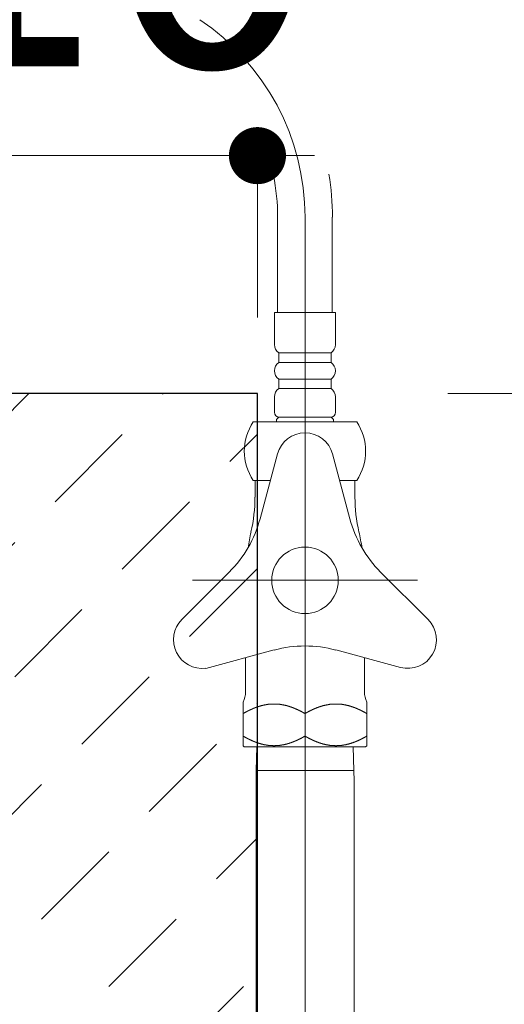
# Model space of a CAD drawing. Units: millimetres. Extents: x 5 to 423, y 4 to 285.
# Drawn here: x 121 to 126, y 55 to 65 of the extents above; entities that cross this region are included whole.
import ezdxf

# ---------------------------------------------------------------- set-up
doc = ezdxf.new("R2010")
doc.units = ezdxf.units.MM
doc.header["$LTSCALE"] = 0.25
doc.linetypes.add('DASHDOT', pattern=[50.5, 30, -9, 2.5, -9])
doc.linetypes.add('PHANTOM', pattern=[58, 30, -9, 2.5, -5, 2.5, -9])
doc.layers.add('3', color=214, linetype='Continuous', lineweight=9)
doc.styles.get("Standard").update_dxf_attribs({"font": 'txt', "bigfont": 'bigfont'})
doc.styles.add('ＭＳ ゴシック', font='txt')
doc.dimstyles.get("Standard").update_dxf_attribs({"dimtxt": 0.18, "dimasz": 0.18, "dimexe": 0.18, "dimexo": 0.0625, "dimgap": 0.09, "dimtad": 0, "dimtih": 1, "dimtoh": 1, "dimdec": 4, "dimzin": 0, "dimdsep": 46, "dimtxsty": 'Standard', "dimcen": 0.09, "dimadec": 0, "dimazin": 0, "dimtfac": 1, "dimtdec": 4, "dimtofl": 0, "dimtmove": 0, "dimatfit": 3, "dimfxl": 1, "dimtolj": 1, "dimtzin": 0, "dimarcsym": 0})

# ---------------------------------------------------------------- blocks, each defined once
blk = doc.blocks.new('*G518')
at = {"layer": '3', "color": 214, "linetype": 'PHANTOM', "lineweight": 9}
blk.add_line((123.715, 62.086), (123.715, 29.244), dxfattribs=at)
at = {"layer": '3', "color": 214, "linetype": 'Continuous', "lineweight": 9}
for p, q in [((123.425, 60.599), (123.242, 59.917)), ((124.004, 60.599), (124.187, 59.917)), ((123.171, 60.321), (123.248, 60.321)), ((123.19, 60.321), (123.19, 60.22)), ((123.35, 60.321), (123.248, 60.321)), ((124.181, 60.321), (124.079, 60.321)), ((124.181, 60.321), (124.24, 60.321)), ((124.24, 60.321), (124.24, 60.22)), ((123.19, 60.22), (123.19, 60.146)), ((124.24, 60.22), (124.24, 60.146)), ((122.42, 58.858), (122.919, 59.357)), ((125.009, 58.858), (124.51, 59.357)), ((122.672, 58.346), (123.391, 58.539)), ((123.09, 58.458), (123.09, 58.1)), ((124.719, 58.356), (124.038, 58.539)), ((124.34, 58.1), (124.34, 58.458)), ((123.065, 57.991), (123.065, 57.634)), ((124.365, 57.991), (124.365, 57.533)), ((123.715, 57.871), (123.715, 57.634)), ((123.065, 57.634), (123.065, 57.533)), ((123.077, 57.521), (123.065, 57.533)), ((123.077, 57.521), (123.191, 57.521)), ((124.352, 57.521), (123.191, 57.521)), ((123.202, 57.271), (123.208, 57.521)), ((124.221, 57.521), (124.227, 57.271)), ((124.365, 57.533), (124.352, 57.521)), ((123.2, 57.165), (123.202, 57.271)), ((124.227, 57.271), (123.202, 57.271)), ((124.227, 57.271), (124.23, 57.165)), ((123.2, 54.471), (123.2, 57.165)), ((124.23, 57.165), (124.23, 54.678))]:
    blk.add_line(p, q, dxfattribs=at)
at = {"layer": '3', "color": 214, "linetype": 'DASHDOT', "lineweight": 9}
blk.add_line((124.896, 59.271), (122.533, 59.271), dxfattribs=at)
at = {"layer": '3', "color": 214, "linetype": 'Continuous', "lineweight": 9}
for points in [[(123.715, 57.871), (123.714, 57.871), (123.714, 57.871), (123.713, 57.872), (123.712, 57.872), (123.71, 57.873), (123.709, 57.874), (123.707, 57.875), (123.705, 57.876), (123.703, 57.877), (123.701, 57.879), (123.699, 57.88), (123.697, 57.881), (123.695, 57.882), (123.693, 57.883), (123.692, 57.884), (123.69, 57.885), (123.689, 57.885), (123.689, 57.885), (123.689, 57.885), (123.688, 57.886), (123.688, 57.886), (123.687, 57.886), (123.686, 57.887), (123.684, 57.888), (123.682, 57.889), (123.68, 57.89), (123.678, 57.891), (123.676, 57.892), (123.673, 57.893), (123.671, 57.895), (123.669, 57.896), (123.667, 57.897), (123.666, 57.897), (123.665, 57.898), (123.664, 57.899), (123.663, 57.899), (123.662, 57.899), (123.662, 57.899), (123.662, 57.899), (123.662, 57.899), (123.661, 57.9), (123.66, 57.9), (123.659, 57.901), (123.658, 57.901), (123.657, 57.902), (123.656, 57.902), (123.655, 57.903), (123.653, 57.904), (123.652, 57.904), (123.651, 57.905), (123.651, 57.905), (123.65, 57.905), (123.649, 57.906), (123.648, 57.906), (123.648, 57.906), (123.648, 57.906), (123.648, 57.906), (123.648, 57.906), (123.647, 57.907), (123.647, 57.907), (123.646, 57.907), (123.646, 57.907), (123.645, 57.908), (123.644, 57.908), (123.642, 57.909), (123.641, 57.909), (123.64, 57.91), (123.639, 57.911), (123.638, 57.911), (123.637, 57.912), (123.635, 57.912), (123.635, 57.913), (123.634, 57.913), (123.633, 57.913), (123.633, 57.913), (123.633, 57.913), (123.633, 57.913), (123.632, 57.913), (123.632, 57.914), (123.631, 57.914), (123.63, 57.914), (123.629, 57.915), (123.628, 57.915), (123.627, 57.916), (123.625, 57.917), (123.624, 57.917), (123.623, 57.918), (123.621, 57.918), (123.62, 57.919), (123.619, 57.919), (123.618, 57.92), (123.618, 57.92), (123.617, 57.92), (123.617, 57.92), (123.617, 57.921), (123.617, 57.921), (123.616, 57.921), (123.616, 57.921), (123.615, 57.921), (123.614, 57.922), (123.613, 57.922), (123.612, 57.923), (123.611, 57.923), (123.609, 57.924), (123.608, 57.924), (123.607, 57.925), (123.605, 57.925), (123.604, 57.926), (123.603, 57.926), (123.602, 57.927), (123.601, 57.927), (123.601, 57.927), (123.6, 57.927), (123.6, 57.927), (123.6, 57.927), (123.6, 57.928), (123.599, 57.928), (123.598, 57.928), (123.597, 57.929), (123.596, 57.929), (123.595, 57.93), (123.593, 57.93), (123.592, 57.931), (123.59, 57.931), (123.588, 57.932), (123.587, 57.933), (123.586, 57.933), (123.584, 57.934), (123.583, 57.934), (123.582, 57.934), (123.582, 57.935), (123.581, 57.935), (123.581, 57.935), (123.581, 57.935), (123.581, 57.935), (123.58, 57.935), (123.579, 57.935), (123.578, 57.936), (123.577, 57.936), (123.576, 57.937), (123.574, 57.937), (123.573, 57.938), (123.571, 57.938), (123.57, 57.939), (123.568, 57.939), (123.567, 57.94), (123.566, 57.94), (123.564, 57.941), (123.564, 57.941), (123.563, 57.941), (123.562, 57.942), (123.562, 57.942), (123.562, 57.942), (123.562, 57.942), (123.561, 57.942), (123.56, 57.942), (123.559, 57.943), (123.557, 57.943), (123.555, 57.944), (123.553, 57.944), (123.551, 57.945), (123.549, 57.946), (123.547, 57.946), (123.545, 57.947), (123.544, 57.947), (123.542, 57.948), (123.541, 57.948), (123.54, 57.949), (123.539, 57.949), (123.539, 57.949), (123.538, 57.949), (123.538, 57.949), (123.538, 57.949), (123.537, 57.95), (123.536, 57.95), (123.535, 57.95), (123.534, 57.951), (123.532, 57.951), (123.53, 57.952), (123.529, 57.952), (123.527, 57.953), (123.525, 57.953), (123.523, 57.954), (123.521, 57.954), (123.519, 57.954), (123.518, 57.955), (123.516, 57.955), (123.515, 57.955), (123.514, 57.956), (123.514, 57.956), (123.514, 57.956), (123.513, 57.956), (123.512, 57.956), (123.511, 57.957), (123.509, 57.957), (123.506, 57.958), (123.503, 57.958), (123.5, 57.959), (123.497, 57.96), (123.493, 57.96), (123.489, 57.961), (123.486, 57.962), (123.482, 57.963), (123.479, 57.963), (123.477, 57.964), (123.475, 57.964), (123.473, 57.964), (123.472, 57.964), (123.472, 57.964), (123.472, 57.965), (123.471, 57.965), (123.469, 57.965), (123.467, 57.965), (123.465, 57.966), (123.462, 57.966), (123.459, 57.967), (123.455, 57.967), (123.452, 57.968), (123.448, 57.968), (123.445, 57.968), (123.442, 57.969), (123.439, 57.969), (123.436, 57.969), (123.434, 57.969), (123.432, 57.97), (123.431, 57.97), (123.43, 57.97), (123.429, 57.97), (123.429, 57.97), (123.428, 57.97), (123.427, 57.97), (123.425, 57.97), (123.423, 57.97), (123.42, 57.97), (123.417, 57.971), (123.414, 57.971), (123.411, 57.971), (123.408, 57.971), (123.404, 57.971), (123.401, 57.971), (123.398, 57.971), (123.396, 57.971), (123.394, 57.971), (123.392, 57.971), (123.391, 57.971), (123.39, 57.971), (123.39, 57.971), (123.389, 57.971), (123.388, 57.971), (123.387, 57.971), (123.385, 57.971), (123.383, 57.971), (123.381, 57.971), (123.378, 57.971), (123.375, 57.971), (123.371, 57.971), (123.368, 57.971), (123.365, 57.971), (123.362, 57.971), (123.359, 57.97), (123.356, 57.97), (123.354, 57.97), (123.352, 57.97), (123.351, 57.97), (123.35, 57.97), (123.35, 57.97), (123.349, 57.97), (123.349, 57.97), (123.347, 57.97), (123.345, 57.969), (123.343, 57.969), (123.34, 57.969), (123.337, 57.969), (123.334, 57.968), (123.331, 57.968), (123.327, 57.968), (123.324, 57.967), (123.32, 57.967), (123.317, 57.966), (123.314, 57.966), (123.312, 57.965), (123.31, 57.965), (123.308, 57.965), (123.307, 57.965), (123.307, 57.964), (123.307, 57.964), (123.306, 57.964), (123.304, 57.964), (123.302, 57.964), (123.3, 57.963), (123.297, 57.963), (123.293, 57.962), (123.29, 57.961), (123.286, 57.96), (123.283, 57.96), (123.279, 57.959), (123.276, 57.958), (123.273, 57.958), (123.27, 57.957), (123.268, 57.957), (123.267, 57.956), (123.266, 57.956), (123.265, 57.956), (123.265, 57.956), (123.265, 57.956), (123.264, 57.955), (123.263, 57.955), (123.262, 57.955), (123.26, 57.954), (123.258, 57.954), (123.256, 57.954), (123.254, 57.953), (123.252, 57.953), (123.25, 57.952), (123.249, 57.952), (123.247, 57.951), (123.246, 57.951), (123.244, 57.95), (123.243, 57.95), (123.242, 57.95), (123.241, 57.949), (123.241, 57.949), (123.241, 57.949), (123.241, 57.949), (123.24, 57.949), (123.239, 57.949), (123.238, 57.948), (123.237, 57.948), (123.235, 57.947), (123.234, 57.947), (123.232, 57.946), (123.23, 57.946), (123.228, 57.945), (123.226, 57.944), (123.224, 57.944), (123.222, 57.943), (123.221, 57.943), (123.219, 57.942), (123.218, 57.942), (123.217, 57.942), (123.217, 57.942), (123.217, 57.942), (123.217, 57.942), (123.216, 57.941), (123.216, 57.941), (123.215, 57.941), (123.213, 57.94), (123.212, 57.94), (123.211, 57.939), (123.209, 57.939), (123.208, 57.938), (123.206, 57.938), (123.205, 57.937), (123.203, 57.937), (123.202, 57.936), (123.201, 57.936), (123.2, 57.935), (123.199, 57.935), (123.198, 57.935), (123.198, 57.935), (123.198, 57.935), (123.198, 57.935), (123.197, 57.935), (123.197, 57.934), (123.196, 57.934), (123.195, 57.934), (123.193, 57.933), (123.192, 57.933), (123.191, 57.932), (123.189, 57.931), (123.187, 57.931), (123.186, 57.93), (123.184, 57.93), (123.183, 57.929), (123.182, 57.929), (123.181, 57.928), (123.18, 57.928), (123.179, 57.928), (123.179, 57.927), (123.179, 57.927), (123.179, 57.927), (123.178, 57.927), (123.178, 57.927), (123.177, 57.927), (123.176, 57.926), (123.175, 57.926), (123.174, 57.925), (123.172, 57.925), (123.171, 57.924), (123.17, 57.924), (123.168, 57.923), (123.167, 57.923), (123.166, 57.922), (123.165, 57.922), (123.164, 57.921), (123.163, 57.921), (123.163, 57.921), (123.163, 57.921), (123.162, 57.921), (123.162, 57.92), (123.162, 57.92), (123.161, 57.92), (123.161, 57.92), (123.16, 57.919), (123.159, 57.919), (123.158, 57.918), (123.156, 57.918), (123.155, 57.917), (123.154, 57.917), (123.152, 57.916), (123.151, 57.915), (123.15, 57.915), (123.149, 57.914), (123.148, 57.914), (123.147, 57.914), (123.147, 57.913), (123.146, 57.913), (123.146, 57.913), (123.146, 57.913), (123.146, 57.913), (123.145, 57.913), (123.144, 57.913), (123.144, 57.912), (123.143, 57.912), (123.141, 57.911), (123.14, 57.911), (123.139, 57.91), (123.138, 57.909), (123.137, 57.909), (123.135, 57.908), (123.134, 57.908), (123.134, 57.907), (123.133, 57.907), (123.132, 57.907), (123.132, 57.907), (123.131, 57.906), (123.131, 57.906), (123.131, 57.906), (123.131, 57.906), (123.131, 57.906), (123.13, 57.906), (123.129, 57.905), (123.129, 57.905), (123.128, 57.905), (123.127, 57.904), (123.126, 57.904), (123.124, 57.903), (123.123, 57.902), (123.122, 57.902), (123.121, 57.901), (123.12, 57.901), (123.119, 57.9), (123.118, 57.9), (123.117, 57.899), (123.117, 57.899), (123.117, 57.899), (123.117, 57.899), (123.116, 57.899), (123.115, 57.899), (123.114, 57.898), (123.113, 57.897), (123.112, 57.897), (123.11, 57.896), (123.108, 57.895), (123.106, 57.893), (123.103, 57.892), (123.101, 57.891), (123.099, 57.89), (123.097, 57.889), (123.095, 57.888), (123.093, 57.887), (123.092, 57.886), (123.091, 57.886), (123.091, 57.886), (123.09, 57.885), (123.09, 57.885), (123.09, 57.885), (123.089, 57.885), (123.088, 57.884), (123.086, 57.883), (123.084, 57.882), (123.082, 57.881), (123.08, 57.88), (123.078, 57.879), (123.076, 57.877), (123.074, 57.876), (123.072, 57.875), (123.07, 57.874), (123.069, 57.873), (123.067, 57.872), (123.066, 57.872), (123.065, 57.871), (123.065, 57.871), (123.065, 57.871)], [(123.715, 57.871), (123.715, 57.871), (123.715, 57.871), (123.716, 57.872), (123.717, 57.872), (123.719, 57.873), (123.72, 57.874), (123.722, 57.875), (123.724, 57.876), (123.726, 57.877), (123.728, 57.879), (123.73, 57.88), (123.732, 57.881), (123.734, 57.882), (123.736, 57.883), (123.738, 57.884), (123.739, 57.885), (123.74, 57.885), (123.74, 57.885), (123.74, 57.885), (123.741, 57.886), (123.741, 57.886), (123.742, 57.886), (123.743, 57.887), (123.745, 57.888), (123.747, 57.889), (123.749, 57.89), (123.751, 57.891), (123.753, 57.892), (123.756, 57.893), (123.758, 57.895), (123.76, 57.896), (123.762, 57.897), (123.763, 57.897), (123.764, 57.898), (123.765, 57.899), (123.766, 57.899), (123.767, 57.899), (123.767, 57.899), (123.767, 57.899), (123.767, 57.899), (123.768, 57.9), (123.769, 57.9), (123.77, 57.901), (123.771, 57.901), (123.772, 57.902), (123.773, 57.902), (123.774, 57.903), (123.776, 57.904), (123.777, 57.904), (123.778, 57.905), (123.779, 57.905), (123.779, 57.905), (123.78, 57.906), (123.781, 57.906), (123.781, 57.906), (123.781, 57.906), (123.781, 57.906), (123.781, 57.906), (123.782, 57.907), (123.782, 57.907), (123.783, 57.907), (123.784, 57.907), (123.784, 57.908), (123.785, 57.908), (123.787, 57.909), (123.788, 57.909), (123.789, 57.91), (123.79, 57.911), (123.791, 57.911), (123.793, 57.912), (123.794, 57.912), (123.794, 57.913), (123.795, 57.913), (123.796, 57.913), (123.796, 57.913), (123.796, 57.913), (123.796, 57.913), (123.797, 57.913), (123.797, 57.914), (123.798, 57.914), (123.799, 57.914), (123.8, 57.915), (123.801, 57.915), (123.802, 57.916), (123.804, 57.917), (123.805, 57.917), (123.806, 57.918), (123.808, 57.918), (123.809, 57.919), (123.81, 57.919), (123.811, 57.92), (123.811, 57.92), (123.812, 57.92), (123.812, 57.92), (123.812, 57.921), (123.813, 57.921), (123.813, 57.921), (123.813, 57.921), (123.814, 57.921), (123.815, 57.922), (123.816, 57.922), (123.817, 57.923), (123.818, 57.923), (123.82, 57.924), (123.821, 57.924), (123.822, 57.925), (123.824, 57.925), (123.825, 57.926), (123.826, 57.926), (123.827, 57.927), (123.828, 57.927), (123.828, 57.927), (123.829, 57.927), (123.829, 57.927), (123.829, 57.927), (123.829, 57.928), (123.83, 57.928), (123.831, 57.928), (123.832, 57.929), (123.833, 57.929), (123.834, 57.93), (123.836, 57.93), (123.837, 57.931), (123.839, 57.931), (123.841, 57.932), (123.842, 57.933), (123.843, 57.933), (123.845, 57.934), (123.846, 57.934), (123.847, 57.934), (123.847, 57.935), (123.848, 57.935), (123.848, 57.935), (123.848, 57.935), (123.848, 57.935), (123.849, 57.935), (123.85, 57.935), (123.851, 57.936), (123.852, 57.936), (123.853, 57.937), (123.855, 57.937), (123.856, 57.938), (123.858, 57.938), (123.859, 57.939), (123.861, 57.939), (123.862, 57.94), (123.863, 57.94), (123.865, 57.941), (123.866, 57.941), (123.866, 57.941), (123.867, 57.942), (123.867, 57.942), (123.867, 57.942), (123.867, 57.942), (123.868, 57.942), (123.869, 57.942), (123.871, 57.943), (123.872, 57.943), (123.874, 57.944), (123.876, 57.944), (123.878, 57.945), (123.88, 57.946), (123.882, 57.946), (123.884, 57.947), (123.885, 57.947), (123.887, 57.948), (123.888, 57.948), (123.889, 57.949), (123.89, 57.949), (123.891, 57.949), (123.891, 57.949), (123.891, 57.949), (123.891, 57.949), (123.892, 57.95), (123.893, 57.95), (123.894, 57.95), (123.896, 57.951), (123.897, 57.951), (123.899, 57.952), (123.9, 57.952), (123.902, 57.953), (123.904, 57.953), (123.906, 57.954), (123.908, 57.954), (123.91, 57.954), (123.912, 57.955), (123.913, 57.955), (123.914, 57.955), (123.915, 57.956), (123.915, 57.956), (123.915, 57.956), (123.916, 57.956), (123.917, 57.956), (123.918, 57.957), (123.92, 57.957), (123.923, 57.958), (123.926, 57.958), (123.929, 57.959), (123.933, 57.96), (123.936, 57.96), (123.94, 57.961), (123.943, 57.962), (123.947, 57.963), (123.95, 57.963), (123.952, 57.964), (123.954, 57.964), (123.956, 57.964), (123.957, 57.964), (123.957, 57.964), (123.957, 57.965), (123.958, 57.965), (123.96, 57.965), (123.962, 57.965), (123.964, 57.966), (123.967, 57.966), (123.97, 57.967), (123.974, 57.967), (123.977, 57.968), (123.981, 57.968), (123.984, 57.968), (123.987, 57.969), (123.99, 57.969), (123.993, 57.969), (123.995, 57.969), (123.997, 57.97), (123.999, 57.97), (123.999, 57.97), (124, 57.97), (124, 57.97), (124.001, 57.97), (124.002, 57.97), (124.004, 57.97), (124.006, 57.97), (124.009, 57.97), (124.012, 57.971), (124.015, 57.971), (124.018, 57.971), (124.021, 57.971), (124.025, 57.971), (124.028, 57.971), (124.031, 57.971), (124.033, 57.971), (124.035, 57.971), (124.037, 57.971), (124.038, 57.971), (124.039, 57.971), (124.04, 57.971), (124.04, 57.971), (124.041, 57.971), (124.042, 57.971), (124.044, 57.971), (124.046, 57.971), (124.048, 57.971), (124.051, 57.971), (124.054, 57.971), (124.058, 57.971), (124.061, 57.971), (124.064, 57.971), (124.067, 57.971), (124.07, 57.97), (124.073, 57.97), (124.075, 57.97), (124.077, 57.97), (124.078, 57.97), (124.079, 57.97), (124.079, 57.97), (124.08, 57.97), (124.081, 57.97), (124.082, 57.97), (124.084, 57.969), (124.086, 57.969), (124.089, 57.969), (124.092, 57.969), (124.095, 57.968), (124.098, 57.968), (124.102, 57.968), (124.105, 57.967), (124.109, 57.967), (124.112, 57.966), (124.115, 57.966), (124.117, 57.965), (124.119, 57.965), (124.121, 57.965), (124.122, 57.965), (124.122, 57.964), (124.122, 57.964), (124.123, 57.964), (124.125, 57.964), (124.127, 57.964), (124.129, 57.963), (124.132, 57.963), (124.136, 57.962), (124.139, 57.961), (124.143, 57.96), (124.147, 57.96), (124.15, 57.959), (124.153, 57.958), (124.156, 57.958), (124.159, 57.957), (124.161, 57.957), (124.162, 57.956), (124.163, 57.956), (124.164, 57.956), (124.164, 57.956), (124.164, 57.956), (124.165, 57.955), (124.166, 57.955), (124.168, 57.955), (124.169, 57.954), (124.171, 57.954), (124.173, 57.954), (124.175, 57.953), (124.177, 57.953), (124.179, 57.952), (124.18, 57.952), (124.182, 57.951), (124.184, 57.951), (124.185, 57.95), (124.186, 57.95), (124.187, 57.95), (124.188, 57.949), (124.188, 57.949), (124.188, 57.949), (124.189, 57.949), (124.189, 57.949), (124.19, 57.949), (124.191, 57.948), (124.192, 57.948), (124.194, 57.947), (124.195, 57.947), (124.197, 57.946), (124.199, 57.946), (124.201, 57.945), (124.203, 57.944), (124.205, 57.944), (124.207, 57.943), (124.209, 57.943), (124.21, 57.942), (124.211, 57.942), (124.212, 57.942), (124.212, 57.942), (124.212, 57.942), (124.212, 57.942), (124.213, 57.941), (124.214, 57.941), (124.214, 57.941), (124.216, 57.94), (124.217, 57.94), (124.218, 57.939), (124.22, 57.939), (124.221, 57.938), (124.223, 57.938), (124.224, 57.937), (124.226, 57.937), (124.227, 57.936), (124.228, 57.936), (124.229, 57.935), (124.23, 57.935), (124.231, 57.935), (124.231, 57.935), (124.231, 57.935), (124.231, 57.935), (124.232, 57.935), (124.232, 57.934), (124.233, 57.934), (124.234, 57.934), (124.236, 57.933), (124.237, 57.933), (124.238, 57.932), (124.24, 57.931), (124.242, 57.931), (124.243, 57.93), (124.245, 57.93), (124.246, 57.929), (124.247, 57.929), (124.248, 57.928), (124.249, 57.928), (124.25, 57.928), (124.25, 57.927), (124.25, 57.927), (124.25, 57.927), (124.251, 57.927), (124.251, 57.927), (124.252, 57.927), (124.253, 57.926), (124.254, 57.926), (124.255, 57.925), (124.257, 57.925), (124.258, 57.924), (124.259, 57.924), (124.261, 57.923), (124.262, 57.923), (124.263, 57.922), (124.264, 57.922), (124.265, 57.921), (124.266, 57.921), (124.266, 57.921), (124.267, 57.921), (124.267, 57.921), (124.267, 57.92), (124.267, 57.92), (124.268, 57.92), (124.268, 57.92), (124.269, 57.919), (124.27, 57.919), (124.271, 57.918), (124.273, 57.918), (124.274, 57.917), (124.275, 57.917), (124.277, 57.916), (124.278, 57.915), (124.279, 57.915), (124.28, 57.914), (124.281, 57.914), (124.282, 57.914), (124.282, 57.913), (124.283, 57.913), (124.283, 57.913), (124.283, 57.913), (124.283, 57.913), (124.284, 57.913), (124.285, 57.913), (124.285, 57.912), (124.287, 57.912), (124.288, 57.911), (124.289, 57.911), (124.29, 57.91), (124.291, 57.909), (124.292, 57.909), (124.294, 57.908), (124.295, 57.908), (124.296, 57.907), (124.296, 57.907), (124.297, 57.907), (124.297, 57.907), (124.298, 57.906), (124.298, 57.906), (124.298, 57.906), (124.298, 57.906), (124.298, 57.906), (124.299, 57.906), (124.3, 57.905), (124.301, 57.905), (124.301, 57.905), (124.302, 57.904), (124.303, 57.904), (124.305, 57.903), (124.306, 57.902), (124.307, 57.902), (124.308, 57.901), (124.309, 57.901), (124.31, 57.9), (124.311, 57.9), (124.312, 57.899), (124.312, 57.899), (124.312, 57.899), (124.312, 57.899), (124.313, 57.899), (124.314, 57.899), (124.315, 57.898), (124.316, 57.897), (124.317, 57.897), (124.319, 57.896), (124.321, 57.895), (124.323, 57.893), (124.326, 57.892), (124.328, 57.891), (124.33, 57.89), (124.332, 57.889), (124.334, 57.888), (124.336, 57.887), (124.337, 57.886), (124.338, 57.886), (124.338, 57.886), (124.339, 57.885), (124.339, 57.885), (124.339, 57.885), (124.34, 57.885), (124.342, 57.884), (124.343, 57.883), (124.345, 57.882), (124.347, 57.881), (124.349, 57.88), (124.351, 57.879), (124.353, 57.877), (124.355, 57.876), (124.357, 57.875), (124.359, 57.874), (124.36, 57.873), (124.362, 57.872), (124.363, 57.872), (124.364, 57.871), (124.364, 57.871), (124.365, 57.871)], [(123.715, 57.634), (123.714, 57.634), (123.714, 57.634), (123.713, 57.633), (123.712, 57.632), (123.71, 57.632), (123.709, 57.631), (123.707, 57.63), (123.705, 57.629), (123.703, 57.627), (123.701, 57.626), (123.699, 57.625), (123.697, 57.624), (123.695, 57.623), (123.693, 57.622), (123.692, 57.621), (123.69, 57.62), (123.689, 57.62), (123.689, 57.62), (123.689, 57.619), (123.688, 57.619), (123.688, 57.619), (123.687, 57.619), (123.686, 57.618), (123.684, 57.617), (123.682, 57.616), (123.68, 57.615), (123.678, 57.614), (123.676, 57.613), (123.673, 57.611), (123.671, 57.61), (123.669, 57.609), (123.667, 57.608), (123.666, 57.608), (123.665, 57.607), (123.664, 57.606), (123.663, 57.606), (123.662, 57.606), (123.662, 57.606), (123.662, 57.606), (123.662, 57.605), (123.661, 57.605), (123.66, 57.605), (123.659, 57.604), (123.658, 57.604), (123.657, 57.603), (123.656, 57.602), (123.655, 57.602), (123.653, 57.601), (123.652, 57.601), (123.651, 57.6), (123.651, 57.6), (123.65, 57.599), (123.649, 57.599), (123.648, 57.599), (123.648, 57.599), (123.648, 57.599), (123.648, 57.598), (123.648, 57.598), (123.647, 57.598), (123.647, 57.598), (123.646, 57.598), (123.646, 57.597), (123.645, 57.597), (123.644, 57.597), (123.642, 57.596), (123.641, 57.595), (123.64, 57.595), (123.639, 57.594), (123.638, 57.594), (123.637, 57.593), (123.635, 57.593), (123.635, 57.592), (123.634, 57.592), (123.633, 57.592), (123.633, 57.592), (123.633, 57.592), (123.633, 57.592), (123.632, 57.591), (123.632, 57.591), (123.631, 57.591), (123.63, 57.59), (123.629, 57.59), (123.628, 57.589), (123.627, 57.589), (123.625, 57.588), (123.624, 57.588), (123.623, 57.587), (123.621, 57.586), (123.62, 57.586), (123.619, 57.585), (123.618, 57.585), (123.618, 57.585), (123.617, 57.584), (123.617, 57.584), (123.617, 57.584), (123.617, 57.584), (123.616, 57.584), (123.616, 57.584), (123.615, 57.584), (123.614, 57.583), (123.613, 57.583), (123.612, 57.582), (123.611, 57.582), (123.609, 57.581), (123.608, 57.581), (123.607, 57.58), (123.605, 57.58), (123.604, 57.579), (123.603, 57.579), (123.602, 57.578), (123.601, 57.578), (123.601, 57.578), (123.6, 57.577), (123.6, 57.577), (123.6, 57.577), (123.6, 57.577), (123.599, 57.577), (123.598, 57.577), (123.597, 57.576), (123.596, 57.576), (123.595, 57.575), (123.593, 57.575), (123.592, 57.574), (123.59, 57.573), (123.588, 57.573), (123.587, 57.572), (123.586, 57.572), (123.584, 57.571), (123.583, 57.571), (123.582, 57.571), (123.582, 57.57), (123.581, 57.57), (123.581, 57.57), (123.581, 57.57), (123.581, 57.57), (123.58, 57.57), (123.579, 57.569), (123.578, 57.569), (123.577, 57.569), (123.576, 57.568), (123.574, 57.568), (123.573, 57.567), (123.571, 57.566), (123.57, 57.566), (123.568, 57.565), (123.567, 57.565), (123.566, 57.564), (123.564, 57.564), (123.564, 57.564), (123.563, 57.563), (123.562, 57.563), (123.562, 57.563), (123.562, 57.563), (123.562, 57.563), (123.561, 57.563), (123.56, 57.563), (123.559, 57.562), (123.557, 57.562), (123.555, 57.561), (123.553, 57.56), (123.551, 57.56), (123.549, 57.559), (123.547, 57.558), (123.545, 57.558), (123.544, 57.557), (123.542, 57.557), (123.541, 57.556), (123.54, 57.556), (123.539, 57.556), (123.539, 57.556), (123.538, 57.556), (123.538, 57.556), (123.538, 57.556), (123.537, 57.555), (123.536, 57.555), (123.535, 57.555), (123.534, 57.554), (123.532, 57.554), (123.53, 57.553), (123.529, 57.553), (123.527, 57.552), (123.525, 57.552), (123.523, 57.551), (123.521, 57.551), (123.519, 57.55), (123.518, 57.55), (123.516, 57.55), (123.515, 57.549), (123.514, 57.549), (123.514, 57.549), (123.514, 57.549), (123.513, 57.549), (123.512, 57.549), (123.511, 57.548), (123.509, 57.548), (123.506, 57.547), (123.503, 57.547), (123.5, 57.546), (123.497, 57.545), (123.493, 57.544), (123.489, 57.544), (123.486, 57.543), (123.482, 57.542), (123.479, 57.542), (123.477, 57.541), (123.475, 57.541), (123.473, 57.541), (123.472, 57.54), (123.472, 57.54), (123.472, 57.54), (123.471, 57.54), (123.469, 57.54), (123.467, 57.54), (123.465, 57.539), (123.462, 57.539), (123.459, 57.538), (123.455, 57.538), (123.452, 57.537), (123.448, 57.537), (123.445, 57.537), (123.442, 57.536), (123.439, 57.536), (123.436, 57.536), (123.434, 57.535), (123.432, 57.535), (123.431, 57.535), (123.43, 57.535), (123.429, 57.535), (123.429, 57.535), (123.428, 57.535), (123.427, 57.535), (123.425, 57.535), (123.423, 57.535), (123.42, 57.534), (123.417, 57.534), (123.414, 57.534), (123.411, 57.534), (123.408, 57.534), (123.404, 57.534), (123.401, 57.534), (123.398, 57.533), (123.396, 57.533), (123.394, 57.533), (123.392, 57.533), (123.391, 57.533), (123.39, 57.533), (123.39, 57.533), (123.389, 57.533), (123.388, 57.533), (123.387, 57.533), (123.385, 57.533), (123.383, 57.533), (123.381, 57.533), (123.378, 57.534), (123.375, 57.534), (123.371, 57.534), (123.368, 57.534), (123.365, 57.534), (123.362, 57.534), (123.359, 57.534), (123.356, 57.535), (123.354, 57.535), (123.352, 57.535), (123.351, 57.535), (123.35, 57.535), (123.35, 57.535), (123.349, 57.535), (123.349, 57.535), (123.347, 57.535), (123.345, 57.535), (123.343, 57.536), (123.34, 57.536), (123.337, 57.536), (123.334, 57.537), (123.331, 57.537), (123.327, 57.537), (123.324, 57.538), (123.32, 57.538), (123.317, 57.539), (123.314, 57.539), (123.312, 57.54), (123.31, 57.54), (123.308, 57.54), (123.307, 57.54), (123.307, 57.54), (123.307, 57.54), (123.306, 57.541), (123.304, 57.541), (123.302, 57.541), (123.3, 57.542), (123.297, 57.542), (123.293, 57.543), (123.29, 57.544), (123.286, 57.544), (123.283, 57.545), (123.279, 57.546), (123.276, 57.547), (123.273, 57.547), (123.27, 57.548), (123.268, 57.548), (123.267, 57.549), (123.266, 57.549), (123.265, 57.549), (123.265, 57.549), (123.265, 57.549), (123.264, 57.549), (123.263, 57.55), (123.262, 57.55), (123.26, 57.55), (123.258, 57.551), (123.256, 57.551), (123.254, 57.552), (123.252, 57.552), (123.25, 57.553), (123.249, 57.553), (123.247, 57.554), (123.246, 57.554), (123.244, 57.555), (123.243, 57.555), (123.242, 57.555), (123.241, 57.556), (123.241, 57.556), (123.241, 57.556), (123.241, 57.556), (123.24, 57.556), (123.239, 57.556), (123.238, 57.556), (123.237, 57.557), (123.235, 57.557), (123.234, 57.558), (123.232, 57.558), (123.23, 57.559), (123.228, 57.56), (123.226, 57.56), (123.224, 57.561), (123.222, 57.562), (123.221, 57.562), (123.219, 57.563), (123.218, 57.563), (123.217, 57.563), (123.217, 57.563), (123.217, 57.563), (123.217, 57.563), (123.216, 57.563), (123.216, 57.564), (123.215, 57.564), (123.213, 57.564), (123.212, 57.565), (123.211, 57.565), (123.209, 57.566), (123.208, 57.566), (123.206, 57.567), (123.205, 57.568), (123.203, 57.568), (123.202, 57.569), (123.201, 57.569), (123.2, 57.569), (123.199, 57.57), (123.198, 57.57), (123.198, 57.57), (123.198, 57.57), (123.198, 57.57), (123.197, 57.57), (123.197, 57.571), (123.196, 57.571), (123.195, 57.571), (123.193, 57.572), (123.192, 57.572), (123.191, 57.573), (123.189, 57.573), (123.187, 57.574), (123.186, 57.575), (123.184, 57.575), (123.183, 57.576), (123.182, 57.576), (123.181, 57.577), (123.18, 57.577), (123.179, 57.577), (123.179, 57.577), (123.179, 57.577), (123.179, 57.577), (123.178, 57.578), (123.178, 57.578), (123.177, 57.578), (123.176, 57.579), (123.175, 57.579), (123.174, 57.58), (123.172, 57.58), (123.171, 57.581), (123.17, 57.581), (123.168, 57.582), (123.167, 57.582), (123.166, 57.583), (123.165, 57.583), (123.164, 57.584), (123.163, 57.584), (123.163, 57.584), (123.163, 57.584), (123.162, 57.584), (123.162, 57.584), (123.162, 57.584), (123.161, 57.585), (123.161, 57.585), (123.16, 57.585), (123.159, 57.586), (123.158, 57.586), (123.156, 57.587), (123.155, 57.588), (123.154, 57.588), (123.152, 57.589), (123.151, 57.589), (123.15, 57.59), (123.149, 57.59), (123.148, 57.591), (123.147, 57.591), (123.147, 57.591), (123.146, 57.592), (123.146, 57.592), (123.146, 57.592), (123.146, 57.592), (123.145, 57.592), (123.144, 57.592), (123.144, 57.593), (123.143, 57.593), (123.141, 57.594), (123.14, 57.594), (123.139, 57.595), (123.138, 57.595), (123.137, 57.596), (123.135, 57.597), (123.134, 57.597), (123.134, 57.597), (123.133, 57.598), (123.132, 57.598), (123.132, 57.598), (123.131, 57.598), (123.131, 57.598), (123.131, 57.599), (123.131, 57.599), (123.131, 57.599), (123.13, 57.599), (123.129, 57.599), (123.129, 57.6), (123.128, 57.6), (123.127, 57.601), (123.126, 57.601), (123.124, 57.602), (123.123, 57.602), (123.122, 57.603), (123.121, 57.604), (123.12, 57.604), (123.119, 57.605), (123.118, 57.605), (123.117, 57.605), (123.117, 57.606), (123.117, 57.606), (123.117, 57.606), (123.116, 57.606), (123.115, 57.606), (123.114, 57.607), (123.113, 57.608), (123.112, 57.608), (123.11, 57.609), (123.108, 57.61), (123.106, 57.611), (123.103, 57.613), (123.101, 57.614), (123.099, 57.615), (123.097, 57.616), (123.095, 57.617), (123.093, 57.618), (123.092, 57.619), (123.091, 57.619), (123.091, 57.619), (123.09, 57.619), (123.09, 57.62), (123.09, 57.62), (123.089, 57.62), (123.088, 57.621), (123.086, 57.622), (123.084, 57.623), (123.082, 57.624), (123.08, 57.625), (123.078, 57.626), (123.076, 57.627), (123.074, 57.629), (123.072, 57.63), (123.07, 57.631), (123.069, 57.632), (123.067, 57.632), (123.066, 57.633), (123.065, 57.634), (123.065, 57.634), (123.065, 57.634)], [(123.715, 57.634), (123.715, 57.634), (123.715, 57.634), (123.716, 57.633), (123.717, 57.632), (123.719, 57.632), (123.72, 57.631), (123.722, 57.63), (123.724, 57.629), (123.726, 57.627), (123.728, 57.626), (123.73, 57.625), (123.732, 57.624), (123.734, 57.623), (123.736, 57.622), (123.738, 57.621), (123.739, 57.62), (123.74, 57.62), (123.74, 57.62), (123.74, 57.619), (123.741, 57.619), (123.741, 57.619), (123.742, 57.619), (123.743, 57.618), (123.745, 57.617), (123.747, 57.616), (123.749, 57.615), (123.751, 57.614), (123.753, 57.613), (123.756, 57.611), (123.758, 57.61), (123.76, 57.609), (123.762, 57.608), (123.763, 57.608), (123.764, 57.607), (123.765, 57.606), (123.766, 57.606), (123.767, 57.606), (123.767, 57.606), (123.767, 57.606), (123.767, 57.605), (123.768, 57.605), (123.769, 57.605), (123.77, 57.604), (123.771, 57.604), (123.772, 57.603), (123.773, 57.602), (123.774, 57.602), (123.776, 57.601), (123.777, 57.601), (123.778, 57.6), (123.779, 57.6), (123.779, 57.599), (123.78, 57.599), (123.781, 57.599), (123.781, 57.599), (123.781, 57.599), (123.781, 57.598), (123.781, 57.598), (123.782, 57.598), (123.782, 57.598), (123.783, 57.598), (123.784, 57.597), (123.784, 57.597), (123.785, 57.597), (123.787, 57.596), (123.788, 57.595), (123.789, 57.595), (123.79, 57.594), (123.791, 57.594), (123.793, 57.593), (123.794, 57.593), (123.794, 57.592), (123.795, 57.592), (123.796, 57.592), (123.796, 57.592), (123.796, 57.592), (123.796, 57.592), (123.797, 57.591), (123.797, 57.591), (123.798, 57.591), (123.799, 57.59), (123.8, 57.59), (123.801, 57.589), (123.802, 57.589), (123.804, 57.588), (123.805, 57.588), (123.806, 57.587), (123.808, 57.586), (123.809, 57.586), (123.81, 57.585), (123.811, 57.585), (123.811, 57.585), (123.812, 57.584), (123.812, 57.584), (123.812, 57.584), (123.813, 57.584), (123.813, 57.584), (123.813, 57.584), (123.814, 57.584), (123.815, 57.583), (123.816, 57.583), (123.817, 57.582), (123.818, 57.582), (123.82, 57.581), (123.821, 57.581), (123.822, 57.58), (123.824, 57.58), (123.825, 57.579), (123.826, 57.579), (123.827, 57.578), (123.828, 57.578), (123.828, 57.578), (123.829, 57.577), (123.829, 57.577), (123.829, 57.577), (123.829, 57.577), (123.83, 57.577), (123.831, 57.577), (123.832, 57.576), (123.833, 57.576), (123.834, 57.575), (123.836, 57.575), (123.837, 57.574), (123.839, 57.573), (123.841, 57.573), (123.842, 57.572), (123.843, 57.572), (123.845, 57.571), (123.846, 57.571), (123.847, 57.571), (123.847, 57.57), (123.848, 57.57), (123.848, 57.57), (123.848, 57.57), (123.848, 57.57), (123.849, 57.57), (123.85, 57.569), (123.851, 57.569), (123.852, 57.569), (123.853, 57.568), (123.855, 57.568), (123.856, 57.567), (123.858, 57.566), (123.859, 57.566), (123.861, 57.565), (123.862, 57.565), (123.863, 57.564), (123.865, 57.564), (123.866, 57.564), (123.866, 57.563), (123.867, 57.563), (123.867, 57.563), (123.867, 57.563), (123.867, 57.563), (123.868, 57.563), (123.869, 57.563), (123.871, 57.562), (123.872, 57.562), (123.874, 57.561), (123.876, 57.56), (123.878, 57.56), (123.88, 57.559), (123.882, 57.558), (123.884, 57.558), (123.885, 57.557), (123.887, 57.557), (123.888, 57.556), (123.889, 57.556), (123.89, 57.556), (123.891, 57.556), (123.891, 57.556), (123.891, 57.556), (123.891, 57.556), (123.892, 57.555), (123.893, 57.555), (123.894, 57.555), (123.896, 57.554), (123.897, 57.554), (123.899, 57.553), (123.9, 57.553), (123.902, 57.552), (123.904, 57.552), (123.906, 57.551), (123.908, 57.551), (123.91, 57.55), (123.912, 57.55), (123.913, 57.55), (123.914, 57.549), (123.915, 57.549), (123.915, 57.549), (123.915, 57.549), (123.916, 57.549), (123.917, 57.549), (123.918, 57.548), (123.92, 57.548), (123.923, 57.547), (123.926, 57.547), (123.929, 57.546), (123.933, 57.545), (123.936, 57.544), (123.94, 57.544), (123.943, 57.543), (123.947, 57.542), (123.95, 57.542), (123.952, 57.541), (123.954, 57.541), (123.956, 57.541), (123.957, 57.54), (123.957, 57.54), (123.957, 57.54), (123.958, 57.54), (123.96, 57.54), (123.962, 57.54), (123.964, 57.539), (123.967, 57.539), (123.97, 57.538), (123.974, 57.538), (123.977, 57.537), (123.981, 57.537), (123.984, 57.537), (123.987, 57.536), (123.99, 57.536), (123.993, 57.536), (123.995, 57.535), (123.997, 57.535), (123.999, 57.535), (123.999, 57.535), (124, 57.535), (124, 57.535), (124.001, 57.535), (124.002, 57.535), (124.004, 57.535), (124.006, 57.535), (124.009, 57.534), (124.012, 57.534), (124.015, 57.534), (124.018, 57.534), (124.021, 57.534), (124.025, 57.534), (124.028, 57.534), (124.031, 57.533), (124.033, 57.533), (124.035, 57.533), (124.037, 57.533), (124.038, 57.533), (124.039, 57.533), (124.04, 57.533), (124.04, 57.533), (124.041, 57.533), (124.042, 57.533), (124.044, 57.533), (124.046, 57.533), (124.048, 57.533), (124.051, 57.534), (124.054, 57.534), (124.058, 57.534), (124.061, 57.534), (124.064, 57.534), (124.067, 57.534), (124.07, 57.534), (124.073, 57.535), (124.075, 57.535), (124.077, 57.535), (124.078, 57.535), (124.079, 57.535), (124.079, 57.535), (124.08, 57.535), (124.081, 57.535), (124.082, 57.535), (124.084, 57.535), (124.086, 57.536), (124.089, 57.536), (124.092, 57.536), (124.095, 57.537), (124.098, 57.537), (124.102, 57.537), (124.105, 57.538), (124.109, 57.538), (124.112, 57.539), (124.115, 57.539), (124.117, 57.54), (124.119, 57.54), (124.121, 57.54), (124.122, 57.54), (124.122, 57.54), (124.122, 57.54), (124.123, 57.541), (124.125, 57.541), (124.127, 57.541), (124.129, 57.542), (124.132, 57.542), (124.136, 57.543), (124.139, 57.544), (124.143, 57.544), (124.147, 57.545), (124.15, 57.546), (124.153, 57.547), (124.156, 57.547), (124.159, 57.548), (124.161, 57.548), (124.162, 57.549), (124.163, 57.549), (124.164, 57.549), (124.164, 57.549), (124.164, 57.549), (124.165, 57.549), (124.166, 57.55), (124.168, 57.55), (124.169, 57.55), (124.171, 57.551), (124.173, 57.551), (124.175, 57.552), (124.177, 57.552), (124.179, 57.553), (124.18, 57.553), (124.182, 57.554), (124.184, 57.554), (124.185, 57.555), (124.186, 57.555), (124.187, 57.555), (124.188, 57.556), (124.188, 57.556), (124.188, 57.556), (124.189, 57.556), (124.189, 57.556), (124.19, 57.556), (124.191, 57.556), (124.192, 57.557), (124.194, 57.557), (124.195, 57.558), (124.197, 57.558), (124.199, 57.559), (124.201, 57.56), (124.203, 57.56), (124.205, 57.561), (124.207, 57.562), (124.209, 57.562), (124.21, 57.563), (124.211, 57.563), (124.212, 57.563), (124.212, 57.563), (124.212, 57.563), (124.212, 57.563), (124.213, 57.563), (124.214, 57.564), (124.214, 57.564), (124.216, 57.564), (124.217, 57.565), (124.218, 57.565), (124.22, 57.566), (124.221, 57.566), (124.223, 57.567), (124.224, 57.568), (124.226, 57.568), (124.227, 57.569), (124.228, 57.569), (124.229, 57.569), (124.23, 57.57), (124.231, 57.57), (124.231, 57.57), (124.231, 57.57), (124.231, 57.57), (124.232, 57.57), (124.232, 57.571), (124.233, 57.571), (124.234, 57.571), (124.236, 57.572), (124.237, 57.572), (124.238, 57.573), (124.24, 57.573), (124.242, 57.574), (124.243, 57.575), (124.245, 57.575), (124.246, 57.576), (124.247, 57.576), (124.248, 57.577), (124.249, 57.577), (124.25, 57.577), (124.25, 57.577), (124.25, 57.577), (124.25, 57.577), (124.251, 57.578), (124.251, 57.578), (124.252, 57.578), (124.253, 57.579), (124.254, 57.579), (124.255, 57.58), (124.257, 57.58), (124.258, 57.581), (124.259, 57.581), (124.261, 57.582), (124.262, 57.582), (124.263, 57.583), (124.264, 57.583), (124.265, 57.584), (124.266, 57.584), (124.266, 57.584), (124.267, 57.584), (124.267, 57.584), (124.267, 57.584), (124.267, 57.584), (124.268, 57.585), (124.268, 57.585), (124.269, 57.585), (124.27, 57.586), (124.271, 57.586), (124.273, 57.587), (124.274, 57.588), (124.275, 57.588), (124.277, 57.589), (124.278, 57.589), (124.279, 57.59), (124.28, 57.59), (124.281, 57.591), (124.282, 57.591), (124.282, 57.591), (124.283, 57.592), (124.283, 57.592), (124.283, 57.592), (124.283, 57.592), (124.284, 57.592), (124.285, 57.592), (124.285, 57.593), (124.287, 57.593), (124.288, 57.594), (124.289, 57.594), (124.29, 57.595), (124.291, 57.595), (124.292, 57.596), (124.294, 57.597), (124.295, 57.597), (124.296, 57.597), (124.296, 57.598), (124.297, 57.598), (124.297, 57.598), (124.298, 57.598), (124.298, 57.598), (124.298, 57.599), (124.298, 57.599), (124.298, 57.599), (124.299, 57.599), (124.3, 57.599), (124.301, 57.6), (124.301, 57.6), (124.302, 57.601), (124.303, 57.601), (124.305, 57.602), (124.306, 57.602), (124.307, 57.603), (124.308, 57.604), (124.309, 57.604), (124.31, 57.605), (124.311, 57.605), (124.312, 57.605), (124.312, 57.606), (124.312, 57.606), (124.312, 57.606), (124.313, 57.606), (124.314, 57.606), (124.315, 57.607), (124.316, 57.608), (124.317, 57.608), (124.319, 57.609), (124.321, 57.61), (124.323, 57.611), (124.326, 57.613), (124.328, 57.614), (124.33, 57.615), (124.332, 57.616), (124.334, 57.617), (124.336, 57.618), (124.337, 57.619), (124.338, 57.619), (124.338, 57.619), (124.339, 57.619), (124.339, 57.62), (124.339, 57.62), (124.34, 57.62), (124.342, 57.621), (124.343, 57.622), (124.345, 57.623), (124.347, 57.624), (124.349, 57.625), (124.351, 57.626), (124.353, 57.627), (124.355, 57.629), (124.357, 57.63), (124.359, 57.631), (124.36, 57.632), (124.362, 57.632), (124.363, 57.633), (124.364, 57.634), (124.364, 57.634), (124.365, 57.634)]]:
    blk.add_lwpolyline(points, dxfattribs=at)
blk.add_circle((123.715, 59.271), 0.35, dxfattribs=at)
for centre, radius, start, end in [((123.715, 60.521), 0.3, 15, 165), ((121.561, 60.146), 1.628, 346.9604, 0), ((125.868, 60.146), 1.628, 180, 193.0396), ((122.035, 60.241), 1.25, 315, 345), ((125.394, 60.241), 1.25, 195, 225), ((125.34, 59.271), 2.25, 166.9604, 171.2576), ((122.09, 59.271), 2.25, 8.7424, 13.0396), ((122.632, 58.646), 0.3, 135, 277.5242), ((124.797, 58.646), 0.3, 255, 45), ((123.715, 57.331), 1.25, 75, 105), ((122.84, 58.1), 0.25, 334.1581, 0), ((124.59, 58.1), 0.25, 180, 205.8419)]:
    blk.add_arc(centre, radius, start, end, dxfattribs=at)
blk = doc.blocks.new('*G516')
blk.add_blockref('*G518', (0, 0))
blk = doc.blocks.new('*G523')
at = {"layer": '3', "color": 214, "linetype": 'Continuous', "lineweight": 9}
for p, q in [((123.395, 62.086), (123.395, 61.748)), ((124.035, 62.086), (123.395, 62.086)), ((124.035, 61.748), (124.035, 62.086)), ((123.44, 61.561), (123.44, 61.661)), ((123.44, 61.661), (123.99, 61.661)), ((123.99, 61.661), (123.99, 61.561)), ((123.99, 61.561), (123.44, 61.561)), ((123.44, 61.286), (123.44, 61.386)), ((123.44, 61.386), (123.99, 61.386)), ((123.99, 61.386), (123.99, 61.286)), ((123.99, 61.286), (123.44, 61.286)), ((123.395, 61.198), (123.395, 61.036)), ((124.035, 61.036), (124.035, 61.198)), ((123.171, 60.936), (124.258, 60.936)), ((123.44, 60.986), (123.415, 60.961)), ((123.415, 60.961), (123.415, 60.936)), ((123.445, 60.986), (123.985, 60.986)), ((124.015, 60.961), (123.99, 60.986)), ((124.015, 60.936), (124.015, 60.961)), ((124.258, 60.321), (124.079, 60.321))]:
    blk.add_line(p, q, dxfattribs=at)
for centre, radius, start, end in [((123.502, 61.748), 0.108, 180, 234.4322), ((123.927, 61.748), 0.108, 305.5678, 0), ((123.502, 61.473), 0.108, 125.5678, 234.4322), ((123.927, 61.473), 0.108, 305.5678, 54.4322), ((123.502, 61.198), 0.108, 125.5678, 180), ((123.927, 61.198), 0.108, 0, 54.4322), ((123.627, 60.628), 0.55, 146.007, 213.993), ((123.445, 61.036), 0.05, 180, 270), ((123.985, 61.036), 0.05, 270, 0), ((123.802, 60.628), 0.55, 326.007, 33.993)]:
    blk.add_arc(centre, radius, start, end, dxfattribs=at)
blk = doc.blocks.new('*G519')
at = {"layer": '3', "color": 214, "linetype": 'Continuous', "lineweight": 9}
for p, q in [((123.427, 63.086), (123.427, 62.086)), ((124.002, 62.086), (124.002, 63.086))]:
    blk.add_line(p, q, dxfattribs=at)
at = {"layer": '3', "color": 214, "linetype": 'DASHDOT', "lineweight": 9}
blk.add_line((123.715, 63.086), (123.715, 62.086), dxfattribs=at)
blk.add_arc((121.215, 63.086), 2.5, 0, 56.1226, dxfattribs=at)
at = {"layer": '3', "color": 214, "linetype": 'Continuous', "lineweight": 9}
for radius, end in [(2.212, 11.4984), (2.788, 9.3609)]:
    blk.add_arc((121.215, 63.086), radius, 0, end, dxfattribs=at)
blk.add_blockref('*G523', (0, 0))
blk = doc.blocks.new('*G515')
for name in ['*G519', '*G516']:
    blk.add_blockref(name, (0, 0))
blk = doc.blocks.new('*G524')
at = {"layer": '3', "color": 214, "linetype": 'Continuous', "lineweight": 30}
for p, q in [((117.715, 61.233), (117.715, 54.233)), ((123.215, 61.233), (117.715, 61.233)), ((123.215, 54.233), (123.215, 61.233)), ((117.715, 54.233), (123.215, 54.233))]:
    blk.add_line(p, q, dxfattribs=at)
blk = doc.blocks.new('_DOT')
at = {"color": 0}
blk.add_line((-0.5, 0), (-1, 0), dxfattribs=at)
at = {"color": 0, "const_width": 0.5}
blk.add_lwpolyline([(-0.25, 0, 1), (0.25, 0, 1)], format="xyb", close=True, dxfattribs=at)
blk = doc.blocks.new('Dim78')
at = {"layer": '3', "color": 214, "linetype": 'Continuous', "lineweight": 9}
for p, q in [((108.215, 60.338), (108.215, 55.518)), ((117.215, 60.338), (117.215, 55.518)), ((108.215, 55.518), (117.215, 55.518))]:
    blk.add_line(p, q, dxfattribs=at)
at = {"layer": '3', "color": 214, "linetype": 'Continuous', "lineweight": 9, "xscale": 0.6, "yscale": 0.6, "zscale": 0.6}
for p, rotation in [((108.215, 55.518), 179.9999999999998), ((117.215, 55.518), 359.9999999999997)]:
    blk.add_blockref('_DOT', p, dxfattribs=dict(at, rotation=rotation))
at = {"layer": '3', "color": 214, "linetype": 'Continuous', "lineweight": 9, "insert": (112.715, 55.518), "char_height": 3, "width": 36.42857, "attachment_point": 8, "style": 'ＭＳ ゴシック'}
blk.add_mtext('180', dxfattribs=at)
blk = doc.blocks.new('Dim80')
at = {"layer": '3', "color": 214, "linetype": 'Continuous', "lineweight": 9}
for p, q in [((117.715, 62.034), (117.715, 63.733)), ((117.715, 63.733), (123.215, 63.733)), ((123.215, 62.034), (123.215, 63.733))]:
    blk.add_line(p, q, dxfattribs=at)
at = {"layer": '3', "color": 214, "linetype": 'Continuous', "lineweight": 9, "xscale": 0.6, "yscale": 0.6, "zscale": 0.6}
for p, rotation in [((117.715, 63.733), 359.9999999999997), ((123.215, 63.733), 179.9999999999995)]:
    blk.add_blockref('_DOT', p, dxfattribs=dict(at, rotation=rotation))
at = {"layer": '3', "color": 214, "linetype": 'Continuous', "lineweight": 9, "insert": (120.465, 63.733), "char_height": 3, "width": 36.42857, "attachment_point": 8, "style": 'ＭＳ ゴシック'}
blk.add_mtext('110', dxfattribs=at)
blk = doc.blocks.new('Dim82')
at = {"layer": '3', "color": 214, "linetype": 'Continuous', "lineweight": 9}
for p, q in [((125.215, 61.233), (130.023, 61.233)), ((130.023, 61.233), (130.023, 54.233)), ((125.215, 54.233), (130.023, 54.233))]:
    blk.add_line(p, q, dxfattribs=at)
at = {"layer": '3', "color": 214, "linetype": 'Continuous', "lineweight": 9, "xscale": 0.6, "yscale": 0.6, "zscale": 0.6}
for p, rotation in [((130.023, 61.233), 89.99999999999991), ((130.023, 54.233), 269.9999999999998)]:
    blk.add_blockref('_DOT', p, dxfattribs=dict(at, rotation=rotation))
at = {"layer": '3', "color": 214, "linetype": 'Continuous', "lineweight": 9, "insert": (130.023, 57.733), "char_height": 3, "width": 36.42857, "attachment_point": 8, "rotation": 90, "style": 'ＭＳ ゴシック'}
blk.add_mtext('140', dxfattribs=at)

msp = doc.modelspace()

# ---------------------------------------------------------------- hatches: boundary and pattern name
at = {"layer": '3', "linetype": 'Continuous', "lineweight": 9}
h = msp.add_hatch(dxfattribs=at)
h.set_pattern_fill('', color=142, style=0, pattern_type=2)
h.set_pattern_definition([(45, (-728.4314, -83.7319), (-0.7071068, 0.7071068), [1, -0.6])])
h.paths.add_polyline_path([(117.715, 61.233), (123.215, 61.233), (123.215, 54.233), (117.715, 54.233)], flags=0)

# ---------------------------------------------------------------- block references
for name in ['*G515', '*G524']:
    msp.add_blockref(name, (0, 0))

# ---------------------------------------------------------------- dimensions: what is measured, and where the dimension line sits
at = {"layer": '3', "color": 214, "linetype": 'Continuous', "lineweight": 9}
dim = msp.add_linear_dim(base=(130.023, 54.233), p1=(123.215, 61.233), p2=(123.215, 54.233), angle=270, dimstyle='Standard', override={"dimscale": 1, "dimtxt": 3, "dimasz": 0.6, "dimexe": 0, "dimexo": 2, "dimgap": 0, "dimtad": 1, "dimtih": 0, "dimtoh": 0, "dimdec": 2, "dimzin": 8, "dimtxsty": 'ＭＳ ゴシック', "dimblk1": 'DOT', "dimblk2": 'DOT', "dimsah": 1, "dimse1": 0, "dimse2": 0, "dimtix": 0, "dimtofl": 1, "dimtmove": 1, "dimatfit": 2, "dimtzin": 8}, dxfattribs=at)
dim.commit()
dim.dimension.update_dxf_attribs({"geometry": 'Dim82', "text_midpoint": (130.023, 57.733), "dimtype": 160, "text_rotation": 90})
for base, p1, p2, picture, middle in [((123.215, 63.733), (117.715, 60.034), (123.215, 60.034), 'Dim80', (120.465, 63.733)), ((117.215, 55.518), (108.215, 62.338), (117.215, 62.338), 'Dim78', (112.715, 55.518))]:
    dim = msp.add_linear_dim(base=base, p1=p1, p2=p2, dimstyle='Standard', override={"dimscale": 1, "dimtxt": 3, "dimasz": 0.6, "dimexe": 0, "dimexo": 2, "dimgap": 0, "dimtad": 1, "dimtih": 0, "dimtoh": 0, "dimdec": 2, "dimzin": 8, "dimtxsty": 'ＭＳ ゴシック', "dimblk1": 'DOT', "dimblk2": 'DOT', "dimsah": 1, "dimse1": 0, "dimse2": 0, "dimtix": 0, "dimtofl": 1, "dimtmove": 1, "dimatfit": 2, "dimtzin": 8}, dxfattribs=at)
    dim.commit()
    dim.dimension.update_dxf_attribs({"geometry": picture, "text_midpoint": middle, "dimtype": 160})

doc.saveas('drawing.dxf')
